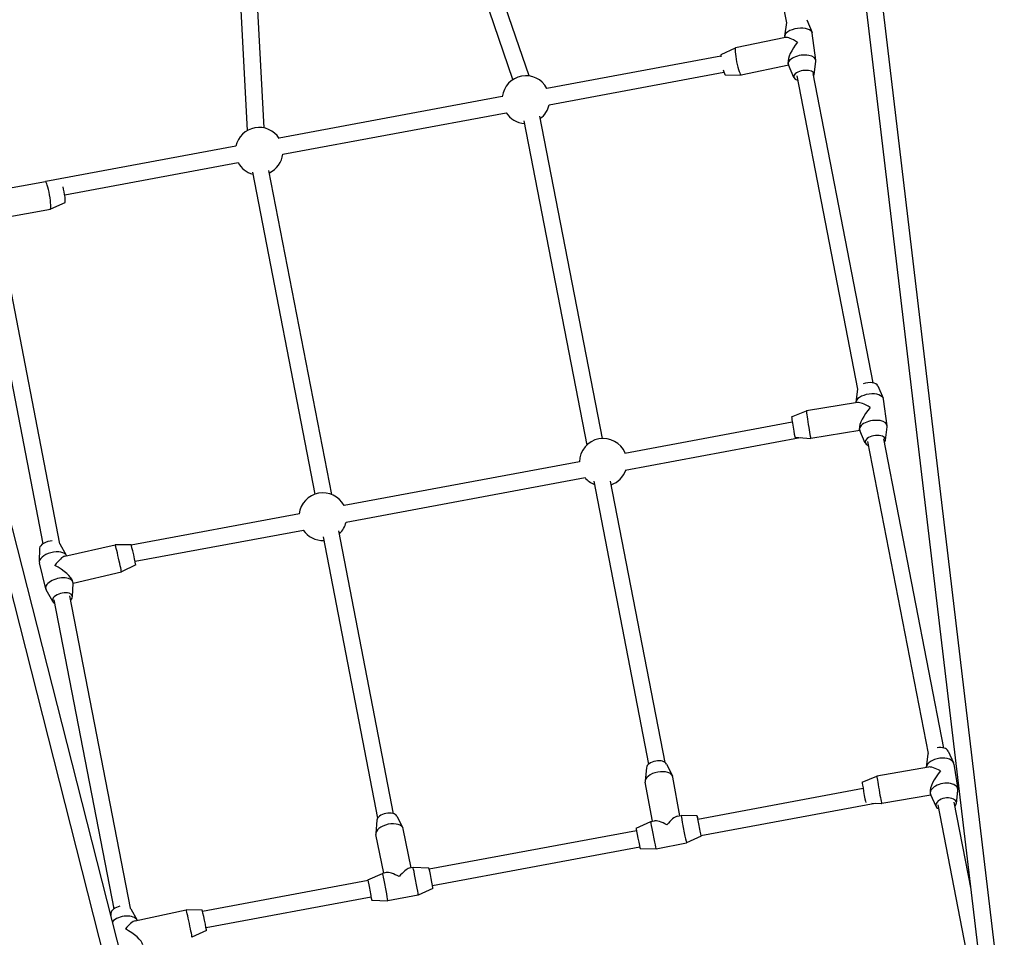
# Model space of a CAD drawing. Units: millimetres. Extents: x -2661 to 11048, y -19414 to -9151.
# Drawn here: x 4812 to 5762, y -15968 to -15083 of the extents above; entities that cross this region are included whole.
import ezdxf

# ---------------------------------------------------------------- set-up
doc = ezdxf.new("R2010")
doc.units = ezdxf.units.MM
doc.layers.add('SW_Toestellen', color=2, linetype='Continuous')

msp = doc.modelspace()

# ---------------------------------------------------------------- linework, layer by layer
at = {"layer": 'SW_Toestellen'}
for p, q in [((5745.91, -16056.77), (5577.04, -14637.36)), ((5761.8, -16054.88), (5592.93, -14635.47)), ((4949.01, -16205.99), (4596.45, -14820.74)), ((4964.52, -16202.05), (4611.95, -14816.79)), ((5500.93, -14824.36), (5551.55, -15085.59)), ((5287.59, -15140.42), (5201.31, -14888.61)), ((5303.29, -15136.9), (5216.73, -14884.25)), ((5017.21, -14922.03), (5031.33, -15189.6)), ((5033.19, -14921.28), (5047.21, -15187)), ((5551.47, -15085.28), (5549.77, -15098.5)), ((5571.12, -15082.6), (5576.29, -15094.89)), ((5580.06, -15121.67), (5576.52, -15095.72)), ((5550.75, -15099.66), (5502.4, -15109.66)), ((5549.84, -15099.85), (5549.77, -15099.37)), ((5488.5, -15116.12), (5502.36, -15109.68)), ((5488.21, -15117.64), (5320.4, -15148.83)), ((5553.3, -15125.32), (5553.11, -15123.91)), ((5558.71, -15138.44), (5553.53, -15126.15)), ((5578.36, -15135.76), (5580.06, -15122.54)), ((5322.57, -15164.7), (5491.26, -15133.34)), ((5492.54, -15135.69), (5507.82, -15136.11)), ((5553.73, -15126.62), (5507.87, -15136.1)), ((5635.17, -15433.01), (5577.31, -15134.4)), ((5561.47, -15136.76), (5620.05, -15439.07)), ((5277.33, -15156.84), (5061.94, -15196.89)), ((5065.57, -15212.49), (5281.01, -15172.43)), ((5298.28, -15180.33), (5358.87, -15492.99)), ((5373.94, -15486.63), (5313.71, -15175.83)), ((5020.29, -15204.63), (4836.91, -15238.72)), ((4855.12, -15251.61), (5022.51, -15220.49)), ((5036.21, -15229.61), (5096.43, -15540.41)), ((5112.78, -15540.68), (5052.2, -15228.02)), ((4787.87, -15247.49), (4836.46, -15238.71)), ((4836.93, -15238.73), (4836.5, -15238.7)), ((4855.32, -15259.17), (4841.31, -15265.26)), ((4795.18, -15273.61), (4841.26, -15265.28)), ((4850.37, -15588.22), (4791.79, -15285.91)), ((4776.21, -15289.64), (4834.08, -15588.25)), ((5620.05, -15439.07), (5618.48, -15451.68)), ((5639.7, -15435.84), (5644.94, -15447.86)), ((5648.89, -15474.31), (5645.21, -15448.79)), ((5620.1, -15451.98), (5570.85, -15459.87)), ((5556.59, -15465.7), (5570.85, -15459.87)), ((5557.21, -15470.98), (5395.67, -15501.01)), ((5622.17, -15478.17), (5621.98, -15476.89)), ((5647.28, -15488.29), (5648.9, -15475.28)), ((5396.09, -15517.21), (5564.94, -15485.81)), ((5559.75, -15485.45), (5575.11, -15486.53)), ((5622.38, -15478.96), (5575.12, -15486.53)), ((5627.67, -15491.12), (5622.44, -15479.1)), ((5703.45, -15785.36), (5645.63, -15486.98)), ((5629.82, -15489.47), (5688.19, -15790.73)), ((5351.86, -15509.16), (5124.62, -15551.4)), ((5126.61, -15567.31), (5357.29, -15524.42)), ((5365.64, -15527.93), (5418.55, -15800.96)), ((5434.5, -15799.17), (5381.9, -15527.74)), ((5081.57, -15559.41), (4919.33, -15589.57)), ((4923.01, -15605.16), (5085.43, -15574.96)), ((5104.4, -15581.51), (5157, -15852.95)), ((5172.46, -15848.65), (5119.55, -15575.62)), ((4850.37, -15588.21), (4856.54, -15599.33)), ((4855.14, -15600.22), (4903.78, -15589.13)), ((4919.18, -15589.21), (4903.78, -15589.13)), ((4830.93, -15592.56), (4830.56, -15605.67)), ((4836.78, -15631.68), (4830.66, -15606.63)), ((4923.62, -15608.71), (4909.78, -15615.46)), ((4863.11, -15626.09), (4909.78, -15615.46)), ((4863.01, -15625.28), (4862.7, -15624.02)), ((4862.74, -15639.35), (4863.11, -15626.24)), ((4843.5, -15644.05), (4837.13, -15632.58)), ((4918.51, -15939.87), (4860.13, -15638.61)), ((4844.53, -15642.21), (4902.35, -15940.59)), ((5707.55, -15788.28), (5712.83, -15799.57)), ((5435.94, -15800.75), (5441.55, -15812.23)), ((5688.06, -15791.36), (5686.51, -15803.72)), ((5713.2, -15800.78), (5717.04, -15825.08)), ((5416.49, -15804.3), (5415.3, -15817.02)), ((5688.56, -15803.64), (5638.9, -15812.34)), ((5422.23, -15855.85), (5415.34, -15818.14)), ((5448.71, -15850.6), (5441.9, -15813.3)), ((5624.73, -15818.37), (5638.9, -15812.34)), ((5625.57, -15824.44), (5465.98, -15854.11)), ((5690.18, -15828.07), (5690.37, -15829.29)), ((5715.52, -15838.71), (5717.06, -15826.35)), ((5469.1, -15869.8), (5637.08, -15838.57)), ((5633.99, -15838.4), (5643.55, -15838.93)), ((5690.82, -15830.66), (5643.55, -15838.93)), ((5696.02, -15841.79), (5690.75, -15830.5)), ((5729.8, -15921.35), (5713.55, -15837.47)), ((5697.77, -15840.14), (5739.47, -16055.36)), ((5156.25, -15854.95), (5155.33, -15867.7)), ((5175.62, -15850.97), (5181.48, -15862.33)), ((5406.53, -15862.54), (5420.55, -15856.19)), ((5420.56, -15856.19), (5424.15, -15855.47)), ((5446.38, -15851.06), (5449.97, -15850.35)), ((5465.36, -15850.86), (5449.97, -15850.35)), ((5189.55, -15900.94), (5181.85, -15863.39)), ((5406.87, -15865.1), (5206.91, -15902.27)), ((5163.02, -15905.96), (5155.4, -15868.81)), ((5425.81, -15882.67), (5455.23, -15876.83)), ((5469.26, -15870.48), (5455.23, -15876.83)), ((5209.94, -15917.98), (5410.02, -15880.78)), ((5410.42, -15882.16), (5425.81, -15882.67)), ((5191.23, -15900.62), (5187.62, -15901.31)), ((5206.61, -15901.28), (5191.23, -15900.62)), ((5147.82, -15913.26), (4988.07, -15942.96)), ((5147.67, -15912.42), (5161.76, -15906.2)), ((5165.36, -15905.51), (5161.76, -15906.2)), ((5210.33, -15920.93), (5196.24, -15927.15)), ((4991.45, -15958.61), (5150.79, -15928.98)), ((5151.39, -15932.07), (5166.77, -15932.73)), ((5196.24, -15927.15), (5166.77, -15932.73)), ((4918.87, -15940.41), (4924.92, -15951.3)), ((4922.99, -15951.99), (4972.31, -15941.51)), ((4987.71, -15941.81), (4972.31, -15941.51)), ((4899.64, -15944.83), (4899.54, -15946.73)), ((4991.87, -15961.37), (4977.93, -15967.92))]:
    msp.add_line(p, q, dxfattribs=at)
for centre, start, end in [((5300.15, -15159.69), 28.16435, 173.06635), ((5300.15, -15159.69), 213.4958, 266.46386), ((5300.15, -15159.69), 307.40438, 347.40663), ((5042.75, -15209.56), 32.86326, 167.62172), ((5042.75, -15209.56), 208.36538, 254.52907), ((5042.75, -15209.56), 295.46959, 353.27544), ((5374.77, -15509.62), 22.17849, 178.88586), ((5374.77, -15509.62), 220.12167, 248.22078), ((5374.77, -15509.62), 289.86828, 340.94268), ((5104.25, -15562.04), 27.5538, 173.51056), ((5104.25, -15562.04), 313.71268, 346.77135), ((5104.25, -15562.04), 214.293, 272.06518)]:
    msp.add_arc(centre, 23, start, end, dxfattribs=at)
for centre, major_axis, ratio, start_param, end_param in [((5561.38, -15084.57), (-9.91, -1.35), 0.487739, 6.137818, 6.15245), ((5563.15, -15097.55), (-13.38, -1.82), 0.487739, 3.141593, 6.283185), ((5564.91, -15110.52), (-14.82, 10.48), 0.20257, 5.03914, 6.096252), ((5564.91, -15110.52), (10.82, 15.29), 0.316434, 1.383863, 2.814841), ((5490.55, -15125.9), (-2.03, 9.79), 0.121663, 0.028604, 0.667543), ((5505.13, -15122.88), (2.73, -13.22), 0.121663, 3.141593, 6.283185), ((5566.68, -15123.5), (-13.38, -1.82), 0.487739, 3.010857, 6.413921), ((5490.55, -15125.9), (2.03, -9.79), 0.121663, 5.235041, 6.254581), ((5568.45, -15136.47), (-9.91, -1.35), 0.487739, 2.742485, 7.117797), ((4838.86, -15251.99), (-2.4, 13.28), 0.121663, 3.141593, 6.283185), ((4853.51, -15249.34), (1.78, -9.84), 0.121663, 0.028604, 2.155687), ((5630, -15437.96), (9.9, 1.43), 0.51098, 0.139152, 1.942896), ((5631.85, -15450.72), (-13.36, -1.93), 0.51098, 3.141593, 6.225009), ((5633.69, -15463.48), (-14.77, 10.87), 0.262821, 4.995646, 6.029921), ((5633.69, -15463.48), (10.95, 14.88), 0.286656, 1.317532, 2.858335), ((5558.18, -15475.57), (1.58, -9.87), 0.025778, 3.147609, 6.277168), ((5572.98, -15473.2), (2.13, -13.33), 0.025778, 3.141593, 6.283185), ((5635.53, -15476.24), (-13.36, -1.93), 0.51098, 3.00244, 6.422338), ((5637.37, -15489), (-9.9, -1.43), 0.51098, 2.611057, 7.028185), ((4840.72, -15590.9), (-9.71, -2.37), 0.51098, 4.34029, 6.144033), ((4906.78, -15602.3), (-3, 13.16), 0.025778, 3.141593, 6.283185), ((4921.4, -15598.96), (-2.22, 9.75), 0.025778, 3.147609, 6.277168), ((4843.78, -15603.43), (-13.12, -3.2), 0.51098, 3.199769, 6.283185), ((4846.83, -15615.96), (9.64, 15.6), 0.262821, 0.253265, 1.287539), ((4846.83, -15615.96), (-15.71, 9.71), 0.286656, 3.42485, 4.965654), ((4849.89, -15628.48), (-13.12, -3.2), 0.51098, 3.00244, 6.422338), ((4852.95, -15641.01), (-9.71, -2.37), 0.51098, 2.396593, 6.813721), ((5697.95, -15790.74), (-9.88, -1.56), 0.572602, 5.995846, 6.119486), ((5697.95, -15790.74), (9.88, 1.56), 0.572602, 0.163699, 1.590539), ((5426.36, -15803.33), (-9.84, -1.8), 0.543412, 3.293217, 6.131561), ((5699.87, -15802.89), (13.33, 2.11), 0.572602, 0, 3.014205), ((5428.62, -15815.72), (-13.28, -2.42), 0.543412, 3.141593, 6.283185), ((5701.79, -15815.03), (14.76, -10.55), 0.303901, 1.890225, 2.851148), ((5701.79, -15815.03), (-10.63, -14.87), 0.32531, 4.421944, 5.963756), ((5626.45, -15828.22), (1.72, -9.85), 0.023759, 3.147138, 6.10185), ((5641.22, -15825.64), (2.33, -13.3), 0.023759, 3.141593, 6.283185), ((5703.71, -15827.18), (13.33, 2.11), 0.572602, 6.119486, 9.588477), ((5705.62, -15839.33), (9.88, 1.56), 0.572602, 5.682698, 10.109551), ((5166.1, -15853.77), (-9.8, -2.01), 0.543412, 3.293217, 6.131561), ((5168.63, -15866.1), (-13.22, -2.71), 0.543412, 3.141593, 6.283185), ((5423.18, -15869.43), (-2.63, 13.24), 0.023851, 0, 3.141593), ((5437.89, -15866.51), (15.09, -10.26), 0.284494, 1.872344, 2.86846), ((5437.89, -15866.51), (10.33, 15.19), 0.306266, 0.301548, 1.297664), ((5452.6, -15863.59), (-2.63, 13.24), 0.023851, 6.277619, 9.430345), ((5467.31, -15860.67), (-1.95, 9.81), 0.023851, 5.445531, 9.798976), ((5408.48, -15872.35), (-1.95, 9.81), 0.023851, 0.005567, 3.136026), ((5179, -15916.67), (-15.26, 10.23), 0.306266, 4.985521, 5.981637), ((5179, -15916.67), (-10.16, -15.15), 0.284494, 3.414725, 4.410841), ((5193.73, -15913.89), (2.51, -13.26), 0.023851, 0, 3.141593), ((5208.47, -15911.1), (1.86, -9.83), 0.023851, 0.005567, 3.136026), ((5149.53, -15922.25), (1.86, -9.83), 0.023851, 5.467103, 9.840306), ((5164.27, -15919.46), (2.51, -13.26), 0.023851, 6.277619, 9.430345), ((4909.47, -15943.53), (-9.75, -2.24), 0.572602, 4.692647, 6.119486), ((4909.47, -15943.53), (9.75, 2.24), 0.572602, 0.163699, 0.287339), ((4975.12, -15954.71), (-2.81, 13.2), 0.023759, 3.141593, 6.283185), ((4989.79, -15951.59), (-2.08, 9.78), 0.023759, 3.147138, 6.27764), ((4912.22, -15955.52), (13.16, 3.03), 0.572602, 0.127388, 2.432432), ((4914.98, -15967.5), (-9.75, -15.3), 0.303901, 3.432038, 4.39296), ((4914.98, -15967.5), (15.41, -9.83), 0.32531, 0.319429, 1.861241)]:
    msp.add_ellipse(centre, major_axis=major_axis, ratio=ratio, start_param=start_param, end_param=end_param, dxfattribs=at)

doc.saveas('drawing.dxf')
